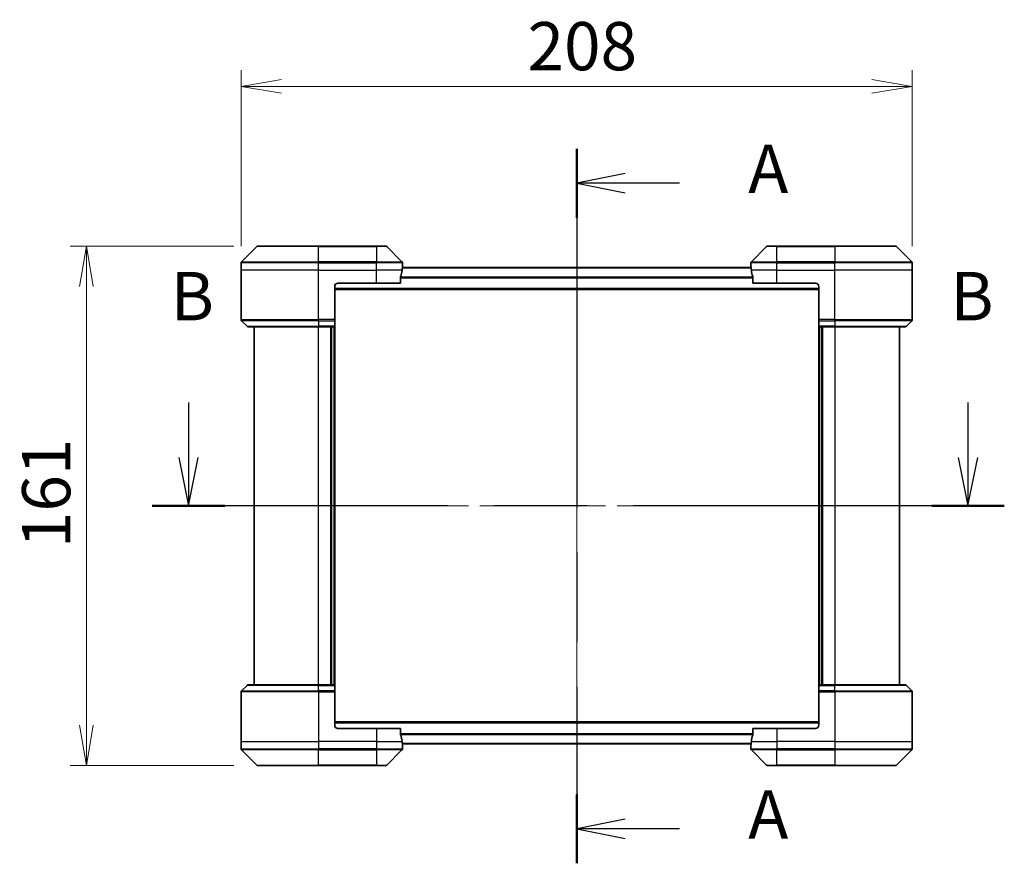
# Model space of a CAD drawing. Units: millimetres. Extents: x 72 to 9126, y 40 to 1726.
# Drawn here: x 2726 to 3032, y 755 to 1016 of the extents above; entities that cross this region are included whole.
import ezdxf

# ---------------------------------------------------------------- set-up
doc = ezdxf.new("R2010")
doc.units = ezdxf.units.MM
doc.header["$LTSCALE"] = 5
doc.linetypes.add('CHAIN', pattern=[0.3543, 0.2362, -0.0295, 0.0591, -0.0295])
doc.layers.get('Defpoints').update_dxf_attribs({"lineweight": 25})
for name, color, linetype, lineweight in [('Centerline (ISO)', 131, 'Continuous', 18), ('Dimension (ISO)', 7, 'Continuous', 18), ('Section Line (ISO)', 7, 'CHAIN', 25), ('Visible (ISO)', 7, 'Continuous', 35), ('Visible Narrow (ISO)', 7, 'Continuous', 25)]:
    doc.layers.add(name, color=color, linetype=linetype, lineweight=lineweight)
doc.styles.add('Note Text (TK)', font='MS PGothic.ttf')
doc.dimstyles.new('Default - Method 1b (TK)', dxfattribs={"dimscale": 5, "dimtxt": 2.5, "dimasz": 2.5, "dimexe": 1, "dimexo": 1.5, "dimgap": 1, "dimtad": 1, "dimdsep": 46, "dimtxsty": 'Note Text (TK)', "dimblk": 'OPEN', "dimcen": 0.09, "dimdle": 5, "dimclrd": 100, "dimclre": 100, "dimclrt": 7, "dimadec": 1, "dimazin": 1, "dimtfac": 1, "dimtmove": 0, "dimatfit": 3, "dimldrblk": 'OPEN', "dimfxl": 1, "dimtolj": 1, "dimlwd": -1, "dimlwe": -1, "dimarcsym": 0})

# ---------------------------------------------------------------- blocks, each defined once
blk = doc.blocks.new('2dTransSection0')
at = {"layer": 'Section Line (ISO)', "linetype": 'CHAIN', "ltscale": 15.685316}
blk.add_line((158.092, 164.009), (158.092, 127.107), dxfattribs=at)
at = {"layer": 'Section Line (ISO)', "linetype": 'Continuous', "lineweight": 50}
for p, q in [((158.092, 164.009), (158.092, 160.451)), ((158.092, 130.665), (158.092, 127.107))]:
    blk.add_line(p, q, dxfattribs=at)
at = {"layer": 'Section Line (ISO)', "linetype": 'Continuous'}
for p, q in [((160.592, 162.73), (158.092, 162.23)), ((160.592, 162.23), (158.092, 162.23)), ((158.092, 162.23), (160.592, 161.73)), ((163.399, 162.23), (160.592, 162.23)), ((160.592, 129.386), (158.092, 128.886)), ((160.592, 128.886), (158.092, 128.886)), ((158.092, 128.886), (160.592, 128.386)), ((163.399, 128.886), (160.592, 128.886))]:
    blk.add_line(p, q, dxfattribs=at)
at = {"layer": 'Section Line (ISO)', "char_height": 2.5, "attachment_point": 7, "style": 'Note Text (TK)'}
for insert in [(166.947, 160.943), (166.947, 127.599)]:
    blk.add_mtext('A', dxfattribs=dict(at, insert=insert))
blk = doc.blocks.new('2dTransSection1')
at = {"layer": 'Section Line (ISO)', "linetype": 'Continuous'}
for p, q in [((138.034, 150.914), (138.034, 148.074)), ((178.3, 150.914), (178.3, 148.074)), ((137.534, 148.074), (138.034, 145.574)), ((138.034, 148.074), (138.034, 145.574)), ((138.034, 145.574), (138.534, 148.074)), ((177.8, 148.074), (178.3, 145.574)), ((178.3, 148.074), (178.3, 145.574)), ((178.3, 145.574), (178.8, 148.074))]:
    blk.add_line(p, q, dxfattribs=at)
at = {"layer": 'Section Line (ISO)', "linetype": 'CHAIN', "ltscale": 16.235359}
blk.add_line((180.176, 145.574), (136.158, 145.574), dxfattribs=at)
at = {"layer": 'Section Line (ISO)', "linetype": 'Continuous', "lineweight": 50}
for p, q in [((139.911, 145.574), (136.158, 145.574)), ((180.176, 145.574), (176.424, 145.574))]:
    blk.add_line(p, q, dxfattribs=at)
at = {"layer": 'Section Line (ISO)', "char_height": 2.5, "attachment_point": 7, "style": 'Note Text (TK)'}
for insert in [(137.115, 154.37), (177.38, 154.37)]:
    blk.add_mtext('B', dxfattribs=dict(at, insert=insert))
blk = doc.blocks.new('_Open')
at = {"color": 0, "linetype": 'ByBlock', "lineweight": -2}
for p, q in [((-1, 0.167), (0, 0)), ((-1, -0.167), (0, 0)), ((0, 0), (-1, 0))]:
    blk.add_line(p, q, dxfattribs=at)
blk = doc.blocks.new('*D53')
at = {"layer": 'Defpoints', "color": 0}
for p in [(3003.05, 995.41), (2795.05, 938.44), (3003.05, 938.44)]:
    blk.add_point(p, dxfattribs=at)
at = {"layer": 'Dimension (ISO)', "color": 100}
for p, q in [((2795.05, 945.94), (2795.05, 1000.41)), ((3003.05, 945.94), (3003.05, 1000.41)), ((2807.55, 995.41), (2990.55, 995.41))]:
    blk.add_line(p, q, dxfattribs=at)
at = {"layer": 'Dimension (ISO)', "color": 100, "xscale": 12.5, "yscale": 12.5, "zscale": 12.5, "rotation": 180}
blk.add_blockref('_Open', (2795.05, 995.41), dxfattribs=at)
at = {"layer": 'Dimension (ISO)', "color": 100, "xscale": 12.5, "yscale": 12.5, "zscale": 12.5}
blk.add_blockref('_Open', (3003.05, 995.41), dxfattribs=at)
at = {"layer": 'Dimension (ISO)', "color": 7, "insert": (2883.81, 1007.88), "char_height": 12.5, "attachment_point": 4, "style": 'Note Text (TK)'}
blk.add_mtext('\\A1;\\fMS PGothic|b0|i0;{\\H14.9400;208', dxfattribs=at)
blk = doc.blocks.new('*D54')
at = {"layer": 'Defpoints', "color": 0}
for p in [(2800.26, 945.94), (2747.1, 784.94), (2800.26, 784.94)]:
    blk.add_point(p, dxfattribs=at)
at = {"layer": 'Dimension (ISO)', "color": 100}
for p, q in [((2792.76, 945.94), (2742.1, 945.94)), ((2747.1, 933.44), (2747.1, 797.44)), ((2792.76, 784.94), (2742.1, 784.94))]:
    blk.add_line(p, q, dxfattribs=at)
at = {"layer": 'Dimension (ISO)', "color": 100, "xscale": 12.5, "yscale": 12.5, "zscale": 12.5}
for p, rotation in [((2747.1, 945.94), 90), ((2747.1, 784.94), 270)]:
    blk.add_blockref('_Open', p, dxfattribs=dict(at, rotation=rotation))
at = {"layer": 'Dimension (ISO)', "color": 7, "insert": (2734.63, 852.33), "char_height": 12.5, "attachment_point": 4, "rotation": 90, "style": 'Note Text (TK)'}
blk.add_mtext('\\A1;\\fMS PGothic|b0|i0;{\\H14.9400;161', dxfattribs=at)

msp = doc.modelspace()

# ---------------------------------------------------------------- linework, layer by layer
at = {"layer": 'Centerline (ISO)', "linetype": 'CHAIN', "ltscale": 23.990969}
for p, q in [((2899.0498, 954.2429), (2899.0498, 776.6429)), ((2784.0498, 865.4429), (3014.0498, 865.4429))]:
    msp.add_line(p, q, dxfattribs=at)
at = {"layer": 'Visible (ISO)'}
for p, q in [((2800.2569, 945.9429), (2819.0498, 945.9429)), ((2837.0498, 945.9429), (2819.0498, 945.9429)), ((2837.0498, 945.9429), (2839.8427, 945.9429)), ((2958.2569, 945.9429), (2961.0498, 945.9429)), ((2979.0498, 945.9429), (2961.0498, 945.9429)), ((2979.0498, 945.9429), (2997.8427, 945.9429)), ((2799.9033, 945.7964), (2795.1962, 941.0893)), ((2844.9033, 941.0893), (2840.1962, 945.7964)), ((2957.9033, 945.7964), (2953.1962, 941.0893)), ((3002.9033, 941.0893), (2998.1962, 945.7964)), ((2795.0498, 938.4429), (2795.0498, 940.7358)), ((2845.0498, 939.4429), (2845.0498, 940.7358)), ((2953.0498, 939.4429), (2953.0498, 940.7358)), ((3003.0498, 938.4429), (3003.0498, 940.7358)), ((2795.0498, 923.15), (2795.0498, 938.4429)), ((2953.0776, 939.2429), (2845.022, 939.2429)), ((2845.0498, 939.4429), (2845.0417, 939.4429)), ((2845.0498, 939.2429), (2845.0498, 939.4429)), ((2953.0498, 939.4429), (2953.0498, 939.2429)), ((2953.0579, 939.4429), (2953.0498, 939.4429)), ((3003.0498, 923.15), (3003.0498, 938.4429)), ((2825.0498, 934.4429), (2837.0498, 934.4429)), ((2844.466, 934.4429), (2837.0498, 934.4429)), ((2844.466, 934.4429), (2844.466, 936.3342)), ((2953.6336, 936.3342), (2953.6336, 934.4429)), ((2961.0498, 934.4429), (2953.6336, 934.4429)), ((2961.0498, 934.4429), (2973.0498, 934.4429)), ((2824.0498, 933.4429), (2824.0498, 923.15)), ((2824.0498, 932.4429), (2974.0498, 932.4429)), ((2974.0498, 933.4429), (2974.0498, 923.15)), ((2795.1962, 922.7964), (2796.9033, 921.0893)), ((2824.0498, 923.15), (2824.0498, 922.7964)), ((2824.0498, 921.0893), (2824.0498, 922.7964)), ((2974.0498, 922.7964), (2974.0498, 923.15)), ((2974.0498, 922.7964), (2974.0498, 921.0893)), ((3002.9033, 922.7964), (3001.1962, 921.0893)), ((2819.0498, 920.9429), (2797.2569, 920.9429)), ((2799.0498, 920.9429), (2799.0498, 809.9429)), ((2819.0498, 920.9429), (2824.0498, 920.9429)), ((2823.0498, 809.9429), (2823.0498, 920.9429)), ((2824.0498, 921.0893), (2824.0498, 920.9429)), ((2824.0498, 809.9429), (2824.0498, 920.9429)), ((2974.0498, 920.9429), (2974.0498, 921.0893)), ((2974.0498, 920.9429), (2974.0498, 809.9429)), ((2974.0498, 920.9429), (2979.0498, 920.9429)), ((2975.0498, 920.9429), (2975.0498, 809.9429)), ((3000.8427, 920.9429), (2979.0498, 920.9429)), ((2999.0498, 809.9429), (2999.0498, 920.9429)), ((2795.1962, 808.0893), (2796.9033, 809.7964)), ((2797.2569, 809.9429), (2819.0498, 809.9429)), ((2824.0498, 809.9429), (2819.0498, 809.9429)), ((2824.0498, 809.9429), (2824.0498, 809.7964)), ((2824.0498, 808.0893), (2824.0498, 809.7964)), ((2974.0498, 809.7964), (2974.0498, 809.9429)), ((2979.0498, 809.9429), (2974.0498, 809.9429)), ((2974.0498, 809.7964), (2974.0498, 808.0893)), ((2979.0498, 809.9429), (3000.8427, 809.9429)), ((3002.9033, 808.0893), (3001.1962, 809.7964)), ((2795.0498, 807.7358), (2795.0498, 792.4429)), ((2824.0498, 808.0893), (2824.0498, 807.7358)), ((2824.0498, 797.4429), (2824.0498, 807.7358)), ((2974.0498, 807.7358), (2974.0498, 808.0893)), ((2974.0498, 797.4429), (2974.0498, 807.7358)), ((3003.0498, 807.7358), (3003.0498, 792.4429)), ((2974.0498, 798.4429), (2824.0498, 798.4429)), ((2837.0498, 796.4429), (2825.0498, 796.4429)), ((2837.0498, 796.4429), (2844.466, 796.4429)), ((2844.466, 794.5515), (2844.466, 796.4429)), ((2953.6336, 796.4429), (2953.6336, 794.5515)), ((2953.6336, 796.4429), (2961.0498, 796.4429)), ((2973.0498, 796.4429), (2961.0498, 796.4429)), ((2795.0498, 792.4429), (2795.0498, 790.15)), ((2845.022, 791.6429), (2953.0776, 791.6429)), ((2845.0417, 791.4429), (2845.0498, 791.4429)), ((2845.0498, 791.4429), (2845.0498, 791.6429)), ((2845.0498, 791.4429), (2845.0498, 790.15)), ((2953.0498, 791.6429), (2953.0498, 791.4429)), ((2953.0498, 791.4429), (2953.0579, 791.4429)), ((2953.0498, 791.4429), (2953.0498, 790.15)), ((3003.0498, 792.4429), (3003.0498, 790.15)), ((2795.1962, 789.7964), (2799.9033, 785.0893)), ((2840.1962, 785.0893), (2844.9033, 789.7964)), ((2953.1962, 789.7964), (2957.9033, 785.0893)), ((2998.1962, 785.0893), (3002.9033, 789.7964)), ((2819.0498, 784.9429), (2800.2569, 784.9429)), ((2819.0498, 784.9429), (2837.0498, 784.9429)), ((2839.8427, 784.9429), (2837.0498, 784.9429)), ((2961.0498, 784.9429), (2958.2569, 784.9429)), ((2961.0498, 784.9429), (2979.0498, 784.9429)), ((2997.8427, 784.9429), (2979.0498, 784.9429))]:
    msp.add_line(p, q, dxfattribs=at)
for centre, radius, start, end in [((2800.2569, 945.4429), 0.5, 90, 135), ((2839.8427, 945.4429), 0.5, 45, 90), ((2958.2569, 945.4429), 0.5, 90, 135), ((2997.8427, 945.4429), 0.5, 45, 90), ((2795.5498, 940.7358), 0.5, 135, 180), ((2844.5498, 940.7358), 0.5, 0, 45), ((2953.5498, 940.7358), 0.5, 135, 180), ((3002.5498, 940.7358), 0.5, 0, 45), ((2825.0498, 933.4429), 1, 90, 180), ((2973.0498, 933.4429), 1, 0, 90), ((2795.5498, 923.15), 0.5, 180, 225), ((3002.5498, 923.15), 0.5, 315, 0), ((2797.2569, 921.4429), 0.5, 225, 270), ((3000.8427, 921.4429), 0.5, 270, 315), ((2797.2569, 809.4429), 0.5, 90, 135), ((3000.8427, 809.4429), 0.5, 45, 90), ((2795.5498, 807.7358), 0.5, 135, 180), ((3002.5498, 807.7358), 0.5, 0, 45), ((2825.0498, 797.4429), 1, 180, 270), ((2973.0498, 797.4429), 1, 270, 0), ((2795.5498, 790.15), 0.5, 180, 225), ((2844.5498, 790.15), 0.5, 315, 0), ((2953.5498, 790.15), 0.5, 180, 225), ((3002.5498, 790.15), 0.5, 315, 0), ((2800.2569, 785.4429), 0.5, 225, 270), ((2839.8427, 785.4429), 0.5, 270, 315), ((2958.2569, 785.4429), 0.5, 225, 270), ((2997.8427, 785.4429), 0.5, 270, 315)]:
    msp.add_arc(centre, radius, start, end, dxfattribs=at)
for centre, major_axis, start_param, end_param in [((2837.0498, 940.0429), (0, -9.6), 1.19575789, 1.40334825), ((2837.0498, 940.0429), (0, -9.6), 1.40334825, 1.49698509), ((2961.0498, 940.0429), (0, -9.6), 4.78620022, 4.87983706), ((2961.0498, 940.0429), (0, -9.6), 4.87983706, 5.08742742), ((2837.0498, 790.8429), (0, 9.6), 4.87983706, 5.08742742), ((2961.0498, 790.8429), (0, 9.6), 1.19575789, 1.40334825), ((2837.0498, 790.8429), (0, 9.6), 4.78620022, 4.87983706), ((2961.0498, 790.8429), (0, 9.6), 1.40334825, 1.49698509)]:
    msp.add_ellipse(centre, major_axis=major_axis, ratio=0.83333333, start_param=start_param, end_param=end_param, dxfattribs=at)
for points, knots in [([(2845.0417, 939.4429), (2845.04, 939.4429), (2845.0379, 939.4353), (2845.0335, 939.4047), (2845.0312, 939.3816), (2845.0289, 939.3486), (2845.0284, 939.3419), (2845.028, 939.3349)], [0.1356732242, 0.1356732242, 0.1356732242, 0.1356732242, 0.1469944231, 0.1469944231, 0.158315622, 0.158315622, 0.1609890322, 0.1609890322, 0.1609890322, 0.1609890322]), ([(2953.0716, 939.3349), (2953.0711, 939.3419), (2953.0707, 939.3486), (2953.0683, 939.3816), (2953.0661, 939.4047), (2953.0617, 939.4353), (2953.0596, 939.4429), (2953.0579, 939.4429)], [0.1103900742, 0.1103900742, 0.1103900742, 0.1103900742, 0.1130634845, 0.1130634845, 0.1243846834, 0.1243846834, 0.1357058823, 0.1357058823, 0.1357058823, 0.1357058823]), ([(2844.4937, 936.5263), (2844.4863, 936.5036), (2844.4798, 936.4769), (2844.469, 936.4117), (2844.466, 936.3718), (2844.466, 936.3342)], [-0.0201836507, -0.0201836507, -0.0201836507, -0.0201836507, -0.0112759257, -0.0112759257, 0, 0, 0, 0]), ([(2953.6336, 936.3342), (2953.6336, 936.3725), (2953.6304, 936.4131), (2953.6195, 936.478), (2953.6131, 936.504), (2953.6058, 936.5263)], [0.093260715, 0.093260715, 0.093260715, 0.093260715, 0.1047444472, 0.1047444472, 0.1134564756, 0.1134564756, 0.1134564756, 0.1134564756]), ([(2844.466, 794.5515), (2844.466, 794.5132), (2844.4692, 794.4727), (2844.48, 794.4077), (2844.4865, 794.3817), (2844.4937, 794.3594)], [0.093260715, 0.093260715, 0.093260715, 0.093260715, 0.1047444472, 0.1047444472, 0.1134564756, 0.1134564756, 0.1134564756, 0.1134564756]), ([(2953.6058, 794.3594), (2953.6133, 794.3822), (2953.6198, 794.4088), (2953.6305, 794.474), (2953.6336, 794.5139), (2953.6336, 794.5515)], [-0.0201836507, -0.0201836507, -0.0201836507, -0.0201836507, -0.0112759257, -0.0112759257, 0, 0, 0, 0]), ([(2845.028, 791.5508), (2845.0284, 791.5438), (2845.0289, 791.5371), (2845.0312, 791.5042), (2845.0335, 791.481), (2845.0379, 791.4504), (2845.04, 791.4429), (2845.0417, 791.4429)], [0.1103900742, 0.1103900742, 0.1103900742, 0.1103900742, 0.1130634845, 0.1130634845, 0.1243846834, 0.1243846834, 0.1357058823, 0.1357058823, 0.1357058823, 0.1357058823]), ([(2953.0579, 791.4429), (2953.0596, 791.4429), (2953.0617, 791.4504), (2953.0661, 791.481), (2953.0683, 791.5042), (2953.0707, 791.5371), (2953.0711, 791.5438), (2953.0716, 791.5508)], [0.1356732242, 0.1356732242, 0.1356732242, 0.1356732242, 0.1469944231, 0.1469944231, 0.158315622, 0.158315622, 0.1609890322, 0.1609890322, 0.1609890322, 0.1609890322])]:
    msp.add_open_spline(points, degree=3, knots=knots, dxfattribs=at)
at = {"layer": 'Visible Narrow (ISO)'}
for p, q in [((2819.0498, 945.9429), (2819.0498, 945.7964)), ((2837.0498, 945.7964), (2837.0498, 945.9429)), ((2961.0498, 945.7964), (2961.0498, 945.9429)), ((2979.0498, 945.7964), (2979.0498, 945.9429)), ((2819.0498, 945.7964), (2799.9033, 945.7964)), ((2819.0498, 945.7964), (2837.0498, 945.7964)), ((2819.0498, 941.0893), (2819.0498, 945.7964)), ((2840.1962, 945.7964), (2837.0498, 945.7964)), ((2837.0498, 945.7964), (2837.0498, 941.0893)), ((2961.0498, 945.7964), (2957.9033, 945.7964)), ((2961.0498, 945.7964), (2979.0498, 945.7964)), ((2961.0498, 941.0893), (2961.0498, 945.7964)), ((2998.1962, 945.7964), (2979.0498, 945.7964)), ((2979.0498, 945.7964), (2979.0498, 941.0893)), ((2819.0498, 940.7358), (2795.0498, 940.7358)), ((2795.1962, 941.0893), (2819.0498, 941.0893)), ((2819.0498, 941.0893), (2819.0498, 940.7358)), ((2837.0498, 941.0893), (2819.0498, 941.0893)), ((2819.0498, 938.4429), (2819.0498, 940.7358)), ((2819.0498, 940.7358), (2837.0498, 940.7358)), ((2837.0498, 941.0893), (2837.0498, 940.7358)), ((2837.0498, 941.0893), (2844.9033, 941.0893)), ((2837.0498, 938.4429), (2837.0498, 940.7358)), ((2845.0498, 940.7358), (2837.0498, 940.7358)), ((2961.0498, 940.7358), (2953.0498, 940.7358)), ((2953.1962, 941.0893), (2961.0498, 941.0893)), ((2979.0498, 941.0893), (2961.0498, 941.0893)), ((2961.0498, 941.0893), (2961.0498, 940.7358)), ((2961.0498, 938.4429), (2961.0498, 940.7358)), ((2961.0498, 940.7358), (2979.0498, 940.7358)), ((2979.0498, 941.0893), (2979.0498, 940.7358)), ((2979.0498, 941.0893), (3002.9033, 941.0893)), ((2979.0498, 938.4429), (2979.0498, 940.7358)), ((3003.0498, 940.7358), (2979.0498, 940.7358)), ((2819.0498, 938.4429), (2795.0498, 938.4429)), ((2819.0498, 938.4429), (2837.0498, 938.4429)), ((2819.0498, 923.15), (2819.0498, 938.4429)), ((2844.9379, 938.4429), (2837.0498, 938.4429)), ((2837.0498, 934.4429), (2837.0498, 938.4429)), ((2845.0139, 939.1349), (2953.0857, 939.1349)), ((2961.0498, 938.4429), (2953.1617, 938.4429)), ((2961.0498, 938.4429), (2979.0498, 938.4429)), ((2961.0498, 934.4429), (2961.0498, 938.4429)), ((3003.0498, 938.4429), (2979.0498, 938.4429)), ((2979.0498, 923.15), (2979.0498, 938.4429)), ((2953.6336, 936.3263), (2844.466, 936.3263)), ((2844.466, 936.1342), (2953.6336, 936.1342)), ((2974.0498, 932.7429), (2824.0498, 932.7429)), ((2795.0498, 923.15), (2819.0498, 923.15)), ((2819.0498, 922.7964), (2795.1962, 922.7964)), ((2824.0498, 923.15), (2819.0498, 923.15)), ((2819.0498, 922.7964), (2819.0498, 923.15)), ((2819.0498, 922.7964), (2824.0498, 922.7964)), ((2819.0498, 922.7964), (2819.0498, 921.0893)), ((2979.0498, 923.15), (2974.0498, 923.15)), ((2974.0498, 922.7964), (2979.0498, 922.7964)), ((2979.0498, 923.15), (3003.0498, 923.15)), ((2979.0498, 922.7964), (2979.0498, 923.15)), ((3002.9033, 922.7964), (2979.0498, 922.7964)), ((2979.0498, 922.7964), (2979.0498, 921.0893)), ((2796.9033, 921.0893), (2819.0498, 921.0893)), ((2824.0498, 921.0893), (2819.0498, 921.0893)), ((2819.0498, 921.0893), (2819.0498, 920.9429)), ((2819.0498, 809.9429), (2819.0498, 920.9429)), ((2822.7498, 920.9429), (2822.7498, 809.9429)), ((2823.7498, 920.9429), (2823.7498, 809.9429)), ((2979.0498, 921.0893), (2974.0498, 921.0893)), ((2974.3498, 809.9429), (2974.3498, 920.9429)), ((2975.3498, 809.9429), (2975.3498, 920.9429)), ((2979.0498, 921.0893), (2979.0498, 920.9429)), ((2979.0498, 921.0893), (3001.1962, 921.0893)), ((2979.0498, 920.9429), (2979.0498, 809.9429)), ((2819.0498, 809.7964), (2796.9033, 809.7964)), ((2819.0498, 809.7964), (2819.0498, 809.9429)), ((2819.0498, 809.7964), (2824.0498, 809.7964)), ((2819.0498, 808.0893), (2819.0498, 809.7964)), ((2974.0498, 809.7964), (2979.0498, 809.7964)), ((2979.0498, 809.7964), (2979.0498, 809.9429)), ((3001.1962, 809.7964), (2979.0498, 809.7964)), ((2979.0498, 808.0893), (2979.0498, 809.7964)), ((2819.0498, 807.7358), (2795.0498, 807.7358)), ((2795.1962, 808.0893), (2819.0498, 808.0893)), ((2819.0498, 808.0893), (2819.0498, 807.7358)), ((2824.0498, 808.0893), (2819.0498, 808.0893)), ((2819.0498, 807.7358), (2819.0498, 792.4429)), ((2819.0498, 807.7358), (2824.0498, 807.7358)), ((2979.0498, 808.0893), (2974.0498, 808.0893)), ((2974.0498, 807.7358), (2979.0498, 807.7358)), ((2979.0498, 808.0893), (2979.0498, 807.7358)), ((2979.0498, 808.0893), (3002.9033, 808.0893)), ((2979.0498, 807.7358), (2979.0498, 792.4429)), ((3003.0498, 807.7358), (2979.0498, 807.7358)), ((2824.0498, 798.1429), (2974.0498, 798.1429)), ((2837.0498, 796.4429), (2837.0498, 792.4429)), ((2961.0498, 796.4429), (2961.0498, 792.4429)), ((2953.6336, 794.7515), (2844.466, 794.7515)), ((2844.466, 794.5594), (2953.6336, 794.5594)), ((2795.0498, 792.4429), (2819.0498, 792.4429)), ((2837.0498, 792.4429), (2819.0498, 792.4429)), ((2819.0498, 792.4429), (2819.0498, 790.15)), ((2837.0498, 792.4429), (2844.9379, 792.4429)), ((2837.0498, 792.4429), (2837.0498, 790.15)), ((2953.0857, 791.7508), (2845.0139, 791.7508)), ((2953.1617, 792.4429), (2961.0498, 792.4429)), ((2979.0498, 792.4429), (2961.0498, 792.4429)), ((2961.0498, 792.4429), (2961.0498, 790.15)), ((2979.0498, 792.4429), (3003.0498, 792.4429)), ((2979.0498, 792.4429), (2979.0498, 790.15)), ((2795.0498, 790.15), (2819.0498, 790.15)), ((2819.0498, 789.7964), (2795.1962, 789.7964)), ((2837.0498, 790.15), (2819.0498, 790.15)), ((2819.0498, 789.7964), (2819.0498, 790.15)), ((2819.0498, 789.7964), (2837.0498, 789.7964)), ((2819.0498, 785.0893), (2819.0498, 789.7964)), ((2837.0498, 790.15), (2845.0498, 790.15)), ((2837.0498, 789.7964), (2837.0498, 790.15)), ((2844.9033, 789.7964), (2837.0498, 789.7964)), ((2837.0498, 789.7964), (2837.0498, 785.0893)), ((2953.0498, 790.15), (2961.0498, 790.15)), ((2961.0498, 789.7964), (2953.1962, 789.7964)), ((2979.0498, 790.15), (2961.0498, 790.15)), ((2961.0498, 789.7964), (2961.0498, 790.15)), ((2961.0498, 789.7964), (2979.0498, 789.7964)), ((2961.0498, 785.0893), (2961.0498, 789.7964)), ((2979.0498, 790.15), (3003.0498, 790.15)), ((2979.0498, 789.7964), (2979.0498, 790.15)), ((3002.9033, 789.7964), (2979.0498, 789.7964)), ((2979.0498, 789.7964), (2979.0498, 785.0893)), ((2799.9033, 785.0893), (2819.0498, 785.0893)), ((2837.0498, 785.0893), (2819.0498, 785.0893)), ((2819.0498, 785.0893), (2819.0498, 784.9429)), ((2837.0498, 785.0893), (2840.1962, 785.0893)), ((2837.0498, 785.0893), (2837.0498, 784.9429)), ((2957.9033, 785.0893), (2961.0498, 785.0893)), ((2961.0498, 785.0893), (2961.0498, 784.9429)), ((2979.0498, 785.0893), (2961.0498, 785.0893)), ((2979.0498, 784.9429), (2979.0498, 785.0893)), ((2979.0498, 785.0893), (2998.1962, 785.0893))]:
    msp.add_line(p, q, dxfattribs=at)

# ---------------------------------------------------------------- block references
at = {"layer": 'Section Line (ISO)', "xscale": 6, "yscale": 6, "zscale": 6}
for name in ['2dTransSection0', '2dTransSection1']:
    msp.add_blockref(name, (1950.5, -8), dxfattribs=at)

# ---------------------------------------------------------------- dimensions: what is measured, and where the dimension line sits
at = {"layer": 'Dimension (ISO)', "color": 100}
dim = msp.add_linear_dim(base=(3003.0498, 995.4099), p1=(2795.0498, 938.4429), p2=(3003.0498, 938.4429), text='\\fMS PGothic|b0|i0;{\\H14.9400;<>', dimstyle='Default - Method 1b (TK)', override={"dimgap": 1, "dimdec": 0, "dimtol": 0, "dimlim": 0, "dimtp": 0, "dimtm": 0, "dimtdec": 0, "dimtofl": 0, "dimatfit": 1}, dxfattribs=at)
dim.commit()
dim.dimension.update_dxf_attribs({"geometry": '*D53', "text_midpoint": (2899.0498, 995.4099), "dimtype": 160})
dim = msp.add_linear_dim(base=(2747.1016, 784.9429), p1=(2800.2569, 945.9429), p2=(2800.2569, 784.9429), angle=90, text='\\fMS PGothic|b0|i0;{\\H14.9400;<>', dimstyle='Default - Method 1b (TK)', override={"dimgap": 1, "dimdec": 0, "dimtol": 0, "dimlim": 0, "dimtp": 0, "dimtm": 0, "dimtdec": 0, "dimtofl": 0, "dimatfit": 1}, dxfattribs=at)
dim.commit()
dim.dimension.update_dxf_attribs({"geometry": '*D54', "text_midpoint": (2747.1016, 865.4429), "dimtype": 160})

doc.saveas('drawing.dxf')
